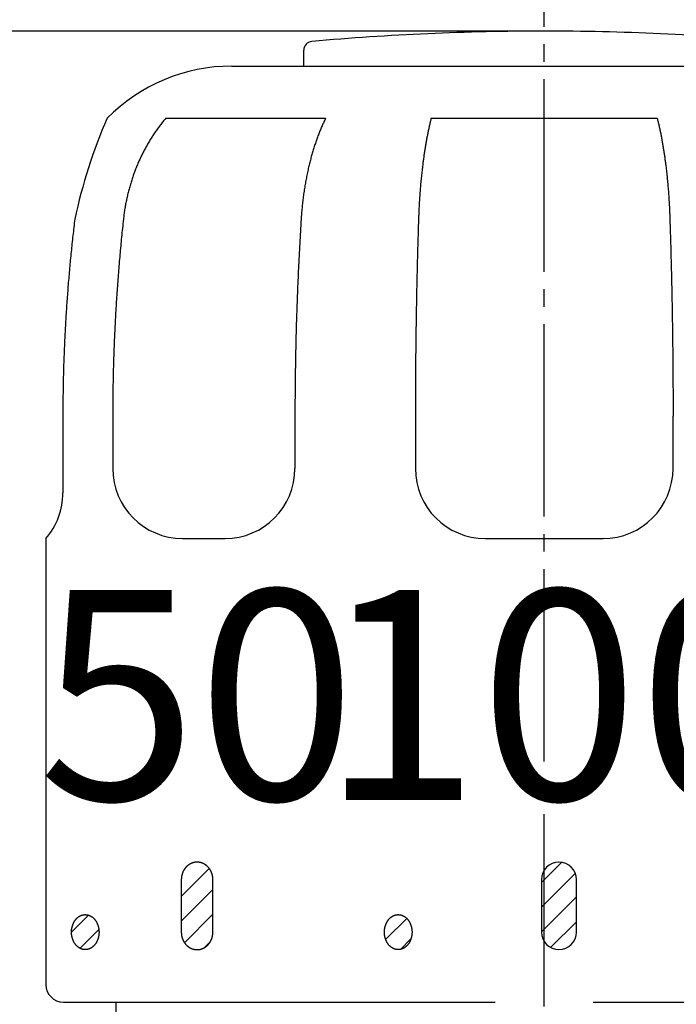
# Model space of a CAD drawing. Units: millimetres. Extents: x 0 to 840, y 0 to 1188.
# Drawn here: x 615 to 652, y 518 to 574 of the extents above; entities that cross this region are included whole.
import ezdxf

# ---------------------------------------------------------------- set-up
doc = ezdxf.new("R2010")
doc.units = ezdxf.units.MM
doc.linetypes.add('DASH_CENTER', pattern=[14, 11, -1, 1, -1])
doc.layers.add('1', color=7, linetype='Continuous')
doc.styles.add('CONVERTER_12', font='complex.shx', dxfattribs={"width": 0.665})
doc.styles.add('CONVERTER_13', font='txt.shx', dxfattribs={"width": 0.9})
doc.dimstyles.new('ME10_DIM_17', dxfattribs={"dimtxt": 14, "dimasz": 14, "dimexe": 4, "dimexo": 0, "dimgap": 4, "dimtad": 1, "dimdsep": 46, "dimtxsty": 'CONVERTER_13', "dimsah": 1, "dimcen": 0.09, "dimclrd": 2, "dimclre": 2, "dimclrt": 7, "dimadec": 0, "dimazin": 0, "dimtfac": 1, "dimtdec": 4, "dimtix": 1, "dimtmove": 0, "dimatfit": 3, "dimfxl": 1, "dimtolj": 1, "dimtzin": 0, "dimarcsym": 0})
pattern_1 = [(45, (500, 0), (-1.4142136, 1e-16), [])]

# ---------------------------------------------------------------- blocks, each defined once
blk = doc.blocks.new('K1853-0', base_point=(7.008, 339.742))
at = {"layer": '1', "color": 7, "linetype": 'Continuous'}
blk.add_line((620.063, 517.992), (620.063, 516.742), dxfattribs=at)
blk = doc.blocks.new('81-83-DB', base_point=(195.306, 796.062))
at = {"layer": '1', "linetype": 'Continuous'}
h = blk.add_hatch(dxfattribs=at)
h.set_pattern_fill('CUSTOM11', color=2, scale=0.5, angle=45, pattern_type=2)
h.set_pattern_definition(pattern_1)
edge = h.paths.add_edge_path()
edge.add_spline(control_points=[(625.616, 524.992), (625.616, 525.001), (625.616, 525.02), (625.615, 525.048), (625.613, 525.076), (625.61, 525.104), (625.607, 525.131), (625.603, 525.159), (625.599, 525.187), (625.593, 525.214), (625.587, 525.241), (625.581, 525.268), (625.573, 525.295), (625.565, 525.322), (625.557, 525.348), (625.547, 525.374), (625.537, 525.4), (625.526, 525.426), (625.515, 525.451), (625.503, 525.475), (625.491, 525.5), (625.477, 525.524), (625.464, 525.547), (625.449, 525.57), (625.434, 525.593), (625.419, 525.615), (625.403, 525.637), (625.386, 525.658), (625.369, 525.679), (625.351, 525.699), (625.333, 525.718), (625.314, 525.737), (625.295, 525.756), (625.276, 525.774), (625.256, 525.791), (625.235, 525.807), (625.214, 525.823), (625.193, 525.838), (625.171, 525.853), (625.149, 525.867), (625.127, 525.88), (625.104, 525.893), (625.081, 525.904), (625.059, 525.915), (625.037, 525.925), (625.016, 525.933), (624.995, 525.941), (624.974, 525.949), (624.953, 525.955), (624.931, 525.962), (624.91, 525.967), (624.888, 525.972), (624.866, 525.977), (624.845, 525.981), (624.823, 525.984), (624.801, 525.987), (624.778, 525.989), (624.756, 525.99), (624.734, 525.991), (624.712, 525.992), (624.69, 525.991), (624.667, 525.99), (624.645, 525.989), (624.623, 525.987), (624.601, 525.984), (624.579, 525.981), (624.557, 525.977), (624.535, 525.972), (624.514, 525.967), (624.492, 525.962), (624.471, 525.955), (624.449, 525.949), (624.428, 525.941), (624.407, 525.933), (624.386, 525.925), (624.365, 525.915), (624.342, 525.904), (624.319, 525.893), (624.297, 525.88), (624.274, 525.867), (624.252, 525.853), (624.231, 525.838), (624.209, 525.823), (624.189, 525.807), (624.168, 525.791), (624.148, 525.774), (624.128, 525.756), (624.109, 525.737), (624.091, 525.718), (624.072, 525.699), (624.055, 525.679), (624.037, 525.658), (624.021, 525.637), (624.005, 525.615), (623.989, 525.593), (623.974, 525.57), (623.96, 525.547), (623.946, 525.524), (623.933, 525.5), (623.92, 525.475), (623.908, 525.451), (623.897, 525.426), (623.886, 525.4), (623.876, 525.374), (623.867, 525.348), (623.858, 525.322), (623.85, 525.295), (623.843, 525.268), (623.836, 525.241), (623.83, 525.214), (623.825, 525.187), (623.82, 525.159), (623.816, 525.131), (623.813, 525.104), (623.811, 525.076), (623.809, 525.048), (623.808, 525.02), (623.808, 525.001), (623.808, 524.992)], knot_values=[0, 0, 0, 0, 0.028101, 0.056203, 0.084233, 0.112263, 0.140229, 0.168194, 0.196102, 0.224009, 0.251865, 0.27972, 0.307532, 0.335343, 0.363119, 0.390895, 0.418567, 0.446239, 0.473743, 0.501246, 0.528594, 0.555942, 0.583146, 0.610351, 0.637426, 0.664502, 0.691464, 0.718427, 0.745293, 0.772159, 0.798874, 0.825589, 0.852101, 0.878613, 0.904946, 0.931278, 0.957457, 0.983636, 1.009686, 1.035736, 1.061686, 1.087636, 1.113516, 1.139394, 1.161951, 1.184507, 1.206946, 1.229385, 1.251731, 1.274077, 1.296352, 1.318628, 1.340857, 1.363087, 1.385294, 1.407502, 1.429712, 1.451923, 1.474161, 1.4964, 1.518638, 1.540877, 1.563087, 1.585298, 1.607505, 1.629713, 1.651942, 1.674172, 1.696447, 1.718723, 1.741069, 1.763414, 1.785853, 1.808293, 1.830849, 1.853405, 1.879284, 1.905163, 1.931113, 1.957063, 1.983114, 2.009164, 2.035343, 2.061521, 2.087854, 2.114187, 2.140699, 2.167211, 2.193926, 2.220641, 2.247507, 2.274373, 2.301335, 2.328298, 2.355373, 2.382449, 2.409654, 2.436858, 2.464206, 2.491553, 2.519057, 2.54656, 2.574233, 2.601905, 2.629681, 2.657456, 2.685268, 2.713079, 2.740935, 2.768791, 2.796698, 2.824605, 2.852571, 2.880536, 2.908566, 2.936597, 2.964699, 2.9928, 2.9928, 2.9928, 2.9928], degree=3, periodic=0)
edge.add_line((623.808, 524.992), (623.808, 521.992))
edge.add_spline(control_points=[(623.808, 521.992), (623.808, 521.982), (623.808, 521.963), (623.809, 521.935), (623.811, 521.907), (623.813, 521.88), (623.816, 521.852), (623.82, 521.824), (623.825, 521.797), (623.83, 521.769), (623.836, 521.742), (623.843, 521.715), (623.85, 521.688), (623.858, 521.661), (623.867, 521.635), (623.876, 521.609), (623.886, 521.583), (623.897, 521.558), (623.908, 521.532), (623.92, 521.508), (623.933, 521.483), (623.946, 521.46), (623.96, 521.436), (623.974, 521.413), (623.989, 521.39), (624.005, 521.368), (624.021, 521.346), (624.037, 521.325), (624.055, 521.305), (624.072, 521.284), (624.091, 521.265), (624.109, 521.246), (624.128, 521.227), (624.148, 521.21), (624.168, 521.192), (624.189, 521.176), (624.209, 521.16), (624.231, 521.145), (624.252, 521.13), (624.274, 521.116), (624.297, 521.103), (624.319, 521.091), (624.342, 521.079), (624.365, 521.068), (624.386, 521.059), (624.407, 521.05), (624.428, 521.042), (624.449, 521.035), (624.471, 521.028), (624.492, 521.021), (624.514, 521.016), (624.535, 521.011), (624.557, 521.006), (624.579, 521.002), (624.601, 520.999), (624.623, 520.996), (624.645, 520.994), (624.667, 520.993), (624.69, 520.992), (624.712, 520.991), (624.734, 520.992), (624.756, 520.993), (624.778, 520.994), (624.801, 520.996), (624.823, 520.999), (624.845, 521.002), (624.866, 521.006), (624.888, 521.011), (624.91, 521.016), (624.931, 521.021), (624.953, 521.028), (624.974, 521.035), (624.995, 521.042), (625.016, 521.05), (625.037, 521.059), (625.059, 521.068), (625.081, 521.079), (625.104, 521.091), (625.127, 521.103), (625.149, 521.116), (625.171, 521.13), (625.193, 521.145), (625.214, 521.16), (625.235, 521.176), (625.256, 521.192), (625.276, 521.21), (625.295, 521.227), (625.314, 521.246), (625.333, 521.265), (625.351, 521.284), (625.369, 521.305), (625.386, 521.325), (625.403, 521.346), (625.419, 521.368), (625.434, 521.39), (625.449, 521.413), (625.464, 521.436), (625.477, 521.46), (625.491, 521.483), (625.503, 521.508), (625.515, 521.532), (625.526, 521.558), (625.537, 521.583), (625.547, 521.609), (625.557, 521.635), (625.565, 521.661), (625.573, 521.688), (625.581, 521.715), (625.587, 521.742), (625.593, 521.769), (625.599, 521.797), (625.603, 521.824), (625.607, 521.852), (625.61, 521.88), (625.613, 521.907), (625.615, 521.935), (625.616, 521.963), (625.616, 521.982), (625.616, 521.992)], knot_values=[0, 0, 0, 0, 0.028101, 0.056203, 0.084233, 0.112263, 0.140229, 0.168194, 0.196102, 0.224009, 0.251865, 0.27972, 0.307532, 0.335343, 0.363119, 0.390895, 0.418567, 0.446239, 0.473743, 0.501246, 0.528594, 0.555942, 0.583146, 0.610351, 0.637426, 0.664502, 0.691464, 0.718427, 0.745293, 0.772159, 0.798874, 0.825589, 0.852101, 0.878613, 0.904946, 0.931278, 0.957457, 0.983636, 1.009686, 1.035736, 1.061686, 1.087636, 1.113516, 1.139394, 1.161951, 1.184507, 1.206946, 1.229385, 1.251731, 1.274077, 1.296352, 1.318628, 1.340857, 1.363087, 1.385294, 1.407502, 1.429712, 1.451923, 1.474161, 1.4964, 1.518638, 1.540877, 1.563087, 1.585298, 1.607505, 1.629713, 1.651942, 1.674172, 1.696447, 1.718723, 1.741069, 1.763414, 1.785853, 1.808293, 1.830849, 1.853405, 1.879284, 1.905163, 1.931113, 1.957063, 1.983114, 2.009164, 2.035343, 2.061521, 2.087854, 2.114187, 2.140699, 2.167211, 2.193926, 2.220641, 2.247507, 2.274373, 2.301335, 2.328298, 2.355373, 2.382449, 2.409654, 2.436858, 2.464206, 2.491553, 2.519057, 2.54656, 2.574233, 2.601905, 2.629681, 2.657456, 2.685268, 2.713079, 2.740935, 2.768791, 2.796698, 2.824605, 2.852571, 2.880536, 2.908566, 2.936597, 2.964699, 2.9928, 2.9928, 2.9928, 2.9928], degree=3, periodic=0)
edge.add_line((625.616, 521.992), (625.616, 524.992))
h = blk.add_hatch(dxfattribs=at)
h.set_pattern_fill('CUSTOM6', color=2, scale=0.5, angle=45, pattern_type=2)
h.set_pattern_definition(pattern_1)
edge = h.paths.add_edge_path()
edge.add_arc((645.407, 524.992), 1, 0, 180)
edge.add_line((644.407, 524.992), (644.407, 521.992))
edge.add_arc((645.407, 521.992), 1, 180, 360)
edge.add_line((646.407, 521.992), (646.407, 524.992))
h = blk.add_hatch(dxfattribs=at)
h.set_pattern_fill('CUSTOM9', color=2, scale=0.5, angle=45, pattern_type=2)
h.set_pattern_definition(pattern_1)
edge = h.paths.add_edge_path()
edge.add_spline(control_points=[(618.314, 520.992), (618.319, 520.992), (618.329, 520.992), (618.344, 520.992), (618.359, 520.993), (618.374, 520.994), (618.389, 520.996), (618.404, 520.998), (618.419, 521), (618.434, 521.003), (618.448, 521.006), (618.463, 521.01), (618.478, 521.013), (618.492, 521.018), (618.507, 521.022), (618.521, 521.027), (618.536, 521.032), (618.55, 521.038), (618.564, 521.043), (618.579, 521.05), (618.593, 521.056), (618.607, 521.063), (618.621, 521.07), (618.638, 521.08), (618.659, 521.093), (618.684, 521.109), (618.708, 521.126), (618.732, 521.144), (618.755, 521.163), (618.777, 521.183), (618.799, 521.204), (618.82, 521.225), (618.841, 521.248), (618.861, 521.272), (618.88, 521.297), (618.901, 521.324), (618.921, 521.354), (618.941, 521.387), (618.961, 521.421), (618.979, 521.456), (618.996, 521.492), (619.012, 521.528), (619.026, 521.566), (619.04, 521.604), (619.052, 521.643), (619.063, 521.683), (619.072, 521.723), (619.081, 521.763), (619.087, 521.804), (619.093, 521.846), (619.097, 521.887), (619.1, 521.929), (619.101, 521.971), (619.101, 522.012), (619.1, 522.054), (619.097, 522.096), (619.093, 522.138), (619.087, 522.179), (619.081, 522.22), (619.072, 522.261), (619.063, 522.301), (619.052, 522.34), (619.04, 522.379), (619.027, 522.417), (619.012, 522.455), (618.996, 522.492), (618.979, 522.527), (618.961, 522.562), (618.941, 522.596), (618.921, 522.629), (618.899, 522.661), (618.877, 522.691), (618.853, 522.721), (618.829, 522.749), (618.803, 522.775), (618.779, 522.799), (618.754, 522.821), (618.731, 522.84), (618.708, 522.858), (618.684, 522.875), (618.659, 522.891), (618.635, 522.905), (618.609, 522.919), (618.584, 522.931), (618.558, 522.943), (618.531, 522.953), (618.505, 522.962), (618.478, 522.97), (618.451, 522.977), (618.424, 522.982), (618.396, 522.986), (618.369, 522.989), (618.342, 522.991), (618.314, 522.992), (618.287, 522.991), (618.259, 522.989), (618.232, 522.986), (618.205, 522.982), (618.178, 522.977), (618.15, 522.97), (618.124, 522.962), (618.097, 522.953), (618.071, 522.943), (618.045, 522.931), (618.019, 522.919), (617.994, 522.905), (617.969, 522.891), (617.945, 522.875), (617.921, 522.858), (617.897, 522.84), (617.874, 522.821), (617.85, 522.799), (617.825, 522.775), (617.8, 522.749), (617.775, 522.721), (617.752, 522.691), (617.729, 522.661), (617.708, 522.629), (617.687, 522.596), (617.668, 522.562), (617.65, 522.527), (617.632, 522.492), (617.617, 522.455), (617.602, 522.417), (617.588, 522.379), (617.576, 522.34), (617.566, 522.301), (617.556, 522.261), (617.548, 522.22), (617.541, 522.179), (617.536, 522.138), (617.531, 522.096), (617.529, 522.054), (617.527, 522.012), (617.527, 521.971), (617.529, 521.929), (617.531, 521.887), (617.536, 521.846), (617.541, 521.804), (617.548, 521.763), (617.556, 521.723), (617.566, 521.683), (617.576, 521.643), (617.589, 521.604), (617.602, 521.566), (617.617, 521.528), (617.632, 521.492), (617.649, 521.456), (617.668, 521.421), (617.687, 521.387), (617.708, 521.354), (617.728, 521.324), (617.748, 521.297), (617.767, 521.272), (617.788, 521.248), (617.808, 521.225), (617.83, 521.204), (617.851, 521.183), (617.874, 521.163), (617.897, 521.144), (617.92, 521.126), (617.944, 521.109), (617.969, 521.093), (617.994, 521.078), (618.019, 521.064), (618.045, 521.052), (618.071, 521.04), (618.097, 521.03), (618.124, 521.021), (618.15, 521.013), (618.177, 521.007), (618.205, 521.001), (618.232, 520.997), (618.259, 520.994), (618.287, 520.992), (618.305, 520.992), (618.314, 520.992)], knot_values=[0, 0, 0, 0, 0.015026, 0.030051, 0.045065, 0.06008, 0.075102, 0.090124, 0.105172, 0.12022, 0.135312, 0.150404, 0.165558, 0.180712, 0.195944, 0.211176, 0.226504, 0.241831, 0.25727, 0.272708, 0.288274, 0.30384, 0.319547, 0.335255, 0.364359, 0.393466, 0.422959, 0.452452, 0.482396, 0.512341, 0.542792, 0.573244, 0.604249, 0.635253, 0.666852, 0.698451, 0.737026, 0.775602, 0.814769, 0.853935, 0.893705, 0.933475, 0.97385, 1.014225, 1.055198, 1.09617, 1.137544, 1.178917, 1.220482, 1.262046, 1.303768, 1.345489, 1.38733, 1.429171, 1.471094, 1.513017, 1.554801, 1.596585, 1.638012, 1.679439, 1.720481, 1.761522, 1.802155, 1.842787, 1.882992, 1.923197, 1.962793, 2.002388, 2.041213, 2.080037, 2.118118, 2.156199, 2.193575, 2.230952, 2.267679, 2.304405, 2.334459, 2.364511, 2.394002, 2.423493, 2.452492, 2.481491, 2.510075, 2.538658, 2.566911, 2.595165, 2.623181, 2.651197, 2.678976, 2.706755, 2.734306, 2.761856, 2.789292, 2.816728, 2.844164, 2.8716, 2.89915, 2.926701, 2.95448, 2.982259, 3.010275, 3.038292, 3.066545, 3.094798, 3.123382, 3.151965, 3.180964, 3.209963, 3.239454, 3.268945, 3.298998, 3.329051, 3.365777, 3.402505, 3.439881, 3.477257, 3.515338, 3.553419, 3.592243, 3.631068, 3.670664, 3.71026, 3.750465, 3.79067, 3.831302, 3.871934, 3.912976, 3.954018, 3.995445, 4.036872, 4.078655, 4.120439, 4.162362, 4.204285, 4.246126, 4.287967, 4.329689, 4.37141, 4.412975, 4.454539, 4.495913, 4.537286, 4.578259, 4.619231, 4.659606, 4.699981, 4.739751, 4.779521, 4.818688, 4.857854, 4.896431, 4.935006, 4.966605, 4.998203, 5.029208, 5.060213, 5.090664, 5.121116, 5.15106, 5.181005, 5.210498, 5.23999, 5.269096, 5.298201, 5.326888, 5.355575, 5.383827, 5.412079, 5.439993, 5.467907, 5.495586, 5.523265, 5.550815, 5.578366, 5.605904, 5.633438, 5.633438, 5.633438, 5.633438], degree=3, periodic=0)
h = blk.add_hatch(dxfattribs=at)
h.set_pattern_fill('CUSTOM10', color=2, scale=0.5, angle=45, pattern_type=2)
h.set_pattern_definition(pattern_1)
edge = h.paths.add_edge_path()
edge.add_spline(control_points=[(636.213, 520.992), (636.218, 520.992), (636.228, 520.992), (636.243, 520.992), (636.258, 520.993), (636.273, 520.994), (636.288, 520.996), (636.303, 520.998), (636.318, 521), (636.333, 521.003), (636.348, 521.006), (636.363, 521.01), (636.378, 521.013), (636.392, 521.018), (636.407, 521.022), (636.421, 521.027), (636.436, 521.032), (636.45, 521.038), (636.465, 521.043), (636.479, 521.05), (636.493, 521.056), (636.507, 521.063), (636.521, 521.07), (636.539, 521.08), (636.56, 521.093), (636.585, 521.109), (636.609, 521.126), (636.633, 521.144), (636.656, 521.163), (636.678, 521.183), (636.7, 521.204), (636.722, 521.225), (636.743, 521.248), (636.763, 521.272), (636.782, 521.297), (636.802, 521.324), (636.823, 521.354), (636.844, 521.387), (636.863, 521.421), (636.881, 521.456), (636.898, 521.492), (636.914, 521.528), (636.929, 521.566), (636.943, 521.604), (636.955, 521.643), (636.966, 521.683), (636.975, 521.723), (636.983, 521.763), (636.99, 521.804), (636.996, 521.846), (637, 521.887), (637.003, 521.929), (637.004, 521.971), (637.004, 522.012), (637.003, 522.054), (637, 522.096), (636.996, 522.138), (636.99, 522.179), (636.983, 522.22), (636.975, 522.261), (636.966, 522.301), (636.955, 522.34), (636.943, 522.379), (636.929, 522.417), (636.914, 522.455), (636.898, 522.492), (636.881, 522.527), (636.863, 522.562), (636.843, 522.596), (636.823, 522.629), (636.801, 522.661), (636.779, 522.691), (636.755, 522.721), (636.73, 522.749), (636.705, 522.775), (636.68, 522.799), (636.656, 522.821), (636.632, 522.84), (636.609, 522.858), (636.585, 522.875), (636.56, 522.891), (636.535, 522.905), (636.51, 522.919), (636.484, 522.931), (636.458, 522.943), (636.431, 522.953), (636.405, 522.962), (636.378, 522.97), (636.35, 522.977), (636.323, 522.982), (636.296, 522.986), (636.268, 522.989), (636.241, 522.991), (636.213, 522.992), (636.185, 522.991), (636.158, 522.989), (636.13, 522.986), (636.103, 522.982), (636.076, 522.977), (636.048, 522.97), (636.022, 522.962), (635.995, 522.953), (635.968, 522.943), (635.942, 522.931), (635.917, 522.919), (635.891, 522.905), (635.866, 522.891), (635.842, 522.875), (635.817, 522.858), (635.794, 522.84), (635.771, 522.821), (635.746, 522.799), (635.721, 522.775), (635.696, 522.749), (635.671, 522.721), (635.648, 522.691), (635.625, 522.661), (635.603, 522.629), (635.583, 522.596), (635.563, 522.562), (635.545, 522.527), (635.528, 522.492), (635.512, 522.455), (635.497, 522.417), (635.484, 522.379), (635.471, 522.34), (635.461, 522.301), (635.451, 522.261), (635.443, 522.22), (635.436, 522.179), (635.43, 522.138), (635.426, 522.096), (635.423, 522.054), (635.422, 522.012), (635.422, 521.971), (635.423, 521.929), (635.426, 521.887), (635.43, 521.846), (635.436, 521.804), (635.443, 521.763), (635.451, 521.723), (635.461, 521.683), (635.471, 521.643), (635.484, 521.604), (635.497, 521.566), (635.512, 521.528), (635.528, 521.492), (635.545, 521.456), (635.563, 521.421), (635.583, 521.387), (635.603, 521.354), (635.624, 521.324), (635.644, 521.297), (635.663, 521.272), (635.684, 521.248), (635.704, 521.225), (635.726, 521.204), (635.748, 521.183), (635.771, 521.163), (635.794, 521.144), (635.817, 521.126), (635.841, 521.109), (635.866, 521.093), (635.891, 521.078), (635.917, 521.064), (635.942, 521.052), (635.969, 521.04), (635.995, 521.03), (636.022, 521.021), (636.048, 521.013), (636.076, 521.007), (636.103, 521.001), (636.13, 520.997), (636.158, 520.994), (636.185, 520.992), (636.204, 520.992), (636.213, 520.992)], knot_values=[0, 0, 0, 0, 0.015104, 0.030207, 0.045298, 0.06039, 0.075489, 0.090587, 0.105711, 0.120835, 0.136002, 0.151168, 0.166395, 0.181622, 0.196926, 0.212229, 0.227626, 0.243024, 0.25853, 0.274036, 0.289667, 0.305299, 0.321069, 0.336841, 0.366054, 0.395269, 0.424861, 0.454453, 0.484487, 0.514521, 0.545052, 0.575583, 0.606658, 0.637732, 0.669391, 0.70105, 0.739684, 0.77832, 0.817534, 0.856747, 0.896552, 0.936358, 0.976758, 1.017158, 1.058148, 1.099137, 1.14052, 1.181904, 1.223473, 1.265042, 1.306765, 1.348489, 1.39033, 1.432171, 1.474095, 1.516018, 1.557805, 1.599591, 1.641025, 1.68246, 1.723515, 1.76457, 1.805223, 1.845875, 1.886111, 1.926346, 1.965983, 2.00562, 2.044497, 2.083375, 2.121522, 2.159669, 2.197125, 2.234581, 2.271403, 2.308224, 2.338367, 2.368509, 2.398099, 2.42769, 2.456797, 2.485905, 2.514606, 2.543307, 2.571685, 2.600063, 2.628211, 2.656359, 2.684275, 2.712191, 2.739882, 2.767572, 2.79515, 2.822727, 2.850305, 2.877883, 2.905573, 2.933264, 2.96118, 2.989096, 3.017244, 3.045392, 3.07377, 3.102148, 3.130849, 3.15955, 3.188657, 3.217765, 3.247355, 3.276946, 3.307088, 3.337231, 3.374051, 3.410874, 3.44833, 3.485786, 3.523933, 3.56208, 3.600957, 3.639835, 3.679472, 3.719109, 3.759344, 3.799579, 3.840232, 3.880885, 3.92194, 3.962995, 4.004429, 4.045864, 4.08765, 4.129437, 4.17136, 4.213284, 4.255125, 4.296966, 4.338689, 4.380412, 4.421982, 4.463551, 4.504934, 4.546318, 4.587307, 4.628297, 4.668697, 4.709097, 4.748903, 4.788708, 4.827921, 4.867135, 4.905771, 4.944405, 4.976064, 5.007722, 5.038797, 5.069872, 5.100403, 5.130933, 5.160968, 5.191002, 5.220594, 5.250186, 5.2794, 5.308614, 5.337419, 5.366224, 5.394601, 5.422977, 5.451023, 5.479068, 5.506884, 5.534699, 5.562389, 5.590081, 5.61776, 5.645437, 5.645437, 5.645437, 5.645437], degree=3, periodic=0)
at = {"layer": '1', "color": 7, "linetype": 'Continuous'}
for p, q in [((626.691, 571.492), (662.436, 571.492)), ((622.918, 568.509), (632.06, 568.509)), ((638.099, 568.509), (651.028, 568.509)), ((617.033, 551.492), (617.033, 547.102)), ((619.884, 551.492), (619.884, 548.492)), ((630.308, 551.492), (630.308, 548.492)), ((637.193, 551.492), (637.193, 548.492)), ((651.934, 548.492), (651.934, 551.492)), ((616.063, 544.492), (616.063, 518.992)), ((623.884, 544.492), (626.308, 544.492)), ((641.193, 544.492), (647.934, 544.492)), ((623.808, 524.992), (623.808, 521.992)), ((625.616, 521.992), (625.616, 524.992)), ((644.407, 524.992), (644.407, 521.992)), ((646.407, 521.992), (646.407, 524.992)), ((617.063, 517.992), (619.563, 517.992)), ((619.563, 517.992), (641.764, 517.992)), ((647.362, 517.992), (669.563, 517.992))]:
    blk.add_line(p, q, dxfattribs=at)
for centre, radius, start, end in [((626.691, 561.492), 10, 90, 135.4335), ((647.058, 556.501), 30, 156.4062, 167.9945), ((623.884, 548.492), 4, 180, 270), ((626.308, 548.492), 4, 270, 360), ((641.193, 548.492), 4, 180, 270), ((647.934, 548.492), 4, 270, 0), ((613.033, 547.102), 4, 319.2541, 0), ((645.407, 524.992), 1, 0, 180), ((645.407, 521.992), 1, 180, 0), ((617.063, 518.992), 1, 180, 270)]:
    blk.add_arc(centre, radius, start, end, dxfattribs=at)
for points, knots in [([(622.918, 568.509), (622.89, 568.476), (622.835, 568.411), (622.754, 568.312), (622.675, 568.212), (622.596, 568.111), (622.519, 568.008), (622.443, 567.905), (622.368, 567.8), (622.294, 567.694), (622.222, 567.587), (622.151, 567.479), (622.081, 567.369), (622.013, 567.259), (621.945, 567.147), (621.88, 567.035), (621.815, 566.921), (621.752, 566.807), (621.69, 566.691), (621.63, 566.575), (621.57, 566.457), (621.513, 566.339), (621.456, 566.219), (621.401, 566.099), (621.348, 565.978), (621.296, 565.855), (621.245, 565.733), (621.196, 565.609), (621.148, 565.485), (621.101, 565.359), (621.057, 565.234), (621.013, 565.107), (620.972, 564.98), (620.931, 564.853), (620.892, 564.724), (620.855, 564.596), (620.819, 564.466), (620.785, 564.336), (620.753, 564.206), (620.721, 564.075), (620.692, 563.943), (620.664, 563.812), (620.637, 563.679), (620.612, 563.546), (620.589, 563.413), (620.567, 563.28), (620.547, 563.146), (620.528, 563.011), (620.511, 562.877), (620.501, 562.787), (620.496, 562.742)], [0, 0, 0, 0, 0.12775, 0.255502, 0.383627, 0.511751, 0.640267, 0.768783, 0.897709, 1.026634, 1.155984, 1.285335, 1.415125, 1.544916, 1.67516, 1.805404, 1.936116, 2.066827, 2.198017, 2.329208, 2.460889, 2.592569, 2.724752, 2.856935, 2.989629, 3.122324, 3.255392, 3.38846, 3.52176, 3.65506, 3.788598, 3.922135, 4.055916, 4.189697, 4.323725, 4.457754, 4.592033, 4.726312, 4.860846, 4.99538, 5.13017, 5.26496, 5.40001, 5.535059, 5.67037, 5.805681, 5.941254, 6.076829, 6.212669, 6.348508, 6.348508, 6.348508, 6.348508]), ([(632.06, 568.509), (632.043, 568.473), (632.008, 568.402), (631.957, 568.294), (631.907, 568.184), (631.858, 568.073), (631.809, 567.961), (631.762, 567.847), (631.715, 567.732), (631.669, 567.616), (631.624, 567.498), (631.58, 567.379), (631.537, 567.258), (631.495, 567.137), (631.453, 567.014), (631.413, 566.89), (631.373, 566.764), (631.335, 566.638), (631.297, 566.51), (631.26, 566.381), (631.225, 566.252), (631.19, 566.12), (631.156, 565.988), (631.122, 565.851), (631.088, 565.708), (631.054, 565.559), (631.021, 565.409), (630.99, 565.258), (630.96, 565.107), (630.931, 564.954), (630.903, 564.801), (630.877, 564.647), (630.852, 564.492), (630.828, 564.336), (630.806, 564.179), (630.784, 564.022), (630.764, 563.864), (630.746, 563.705), (630.728, 563.546), (630.712, 563.386), (630.697, 563.226), (630.684, 563.065), (630.672, 562.903), (630.665, 562.796), (630.661, 562.742)], [0, 0, 0, 0, 0.119005, 0.238012, 0.358939, 0.479865, 0.602688, 0.72551, 0.850202, 0.974893, 1.101423, 1.227954, 1.356291, 1.484627, 1.614736, 1.744844, 1.876688, 2.008532, 2.142072, 2.275612, 2.410809, 2.546005, 2.682817, 2.819629, 2.971732, 3.123834, 3.277361, 3.430888, 3.585766, 3.740643, 3.896796, 4.052949, 4.2103, 4.367652, 4.526124, 4.684595, 4.844108, 5.003621, 5.164095, 5.324569, 5.485924, 5.647279, 5.809434, 5.971588, 5.971588, 5.971588, 5.971588]), ([(638.099, 568.509), (638.09, 568.476), (638.074, 568.411), (638.05, 568.312), (638.026, 568.212), (638.002, 568.11), (637.979, 568.008), (637.957, 567.904), (637.934, 567.799), (637.912, 567.693), (637.891, 567.586), (637.869, 567.478), (637.849, 567.369), (637.828, 567.258), (637.808, 567.147), (637.788, 567.034), (637.769, 566.921), (637.75, 566.806), (637.732, 566.691), (637.714, 566.574), (637.696, 566.457), (637.679, 566.338), (637.662, 566.219), (637.646, 566.098), (637.63, 565.977), (637.612, 565.841), (637.594, 565.691), (637.574, 565.525), (637.556, 565.359), (637.538, 565.191), (637.521, 565.022), (637.505, 564.852), (637.49, 564.681), (637.475, 564.509), (637.462, 564.336), (637.449, 564.162), (637.437, 563.987), (637.425, 563.811), (637.415, 563.635), (637.405, 563.457), (637.396, 563.279), (637.388, 563.101), (637.381, 562.921), (637.377, 562.801), (637.375, 562.742)], [0, 0, 0, 0, 0.101276, 0.202552, 0.306025, 0.409499, 0.515122, 0.620745, 0.72847, 0.836195, 0.945972, 1.05575, 1.16753, 1.27931, 1.393043, 1.506775, 1.622409, 1.738042, 1.855525, 1.973008, 2.092288, 2.211568, 2.332592, 2.453616, 2.576332, 2.699048, 2.864958, 3.030868, 3.199048, 3.367228, 3.537525, 3.707823, 3.880086, 4.052348, 4.226423, 4.400498, 4.576231, 4.751964, 4.9292, 5.106436, 5.285022, 5.463607, 5.643387, 5.823166, 5.823166, 5.823166, 5.823166]), ([(651.028, 568.509), (651.036, 568.476), (651.053, 568.411), (651.077, 568.312), (651.101, 568.212), (651.124, 568.11), (651.147, 568.008), (651.17, 567.904), (651.192, 567.799), (651.214, 567.693), (651.236, 567.586), (651.257, 567.478), (651.278, 567.369), (651.298, 567.258), (651.318, 567.147), (651.338, 567.034), (651.357, 566.921), (651.376, 566.806), (651.394, 566.691), (651.413, 566.574), (651.43, 566.457), (651.447, 566.338), (651.464, 566.219), (651.481, 566.098), (651.497, 565.977), (651.514, 565.841), (651.533, 565.691), (651.552, 565.525), (651.57, 565.359), (651.588, 565.191), (651.605, 565.022), (651.621, 564.852), (651.636, 564.681), (651.651, 564.509), (651.665, 564.336), (651.678, 564.162), (651.69, 563.987), (651.701, 563.811), (651.711, 563.635), (651.721, 563.457), (651.73, 563.279), (651.738, 563.101), (651.745, 562.921), (651.749, 562.801), (651.751, 562.742)], [0, 0, 0, 0, 0.101276, 0.202552, 0.306025, 0.409499, 0.515122, 0.620745, 0.72847, 0.836195, 0.945972, 1.05575, 1.16753, 1.27931, 1.393043, 1.506775, 1.622409, 1.738042, 1.855525, 1.973008, 2.092288, 2.211568, 2.332592, 2.453616, 2.576332, 2.699048, 2.864958, 3.030868, 3.199048, 3.367228, 3.537525, 3.707823, 3.880086, 4.052348, 4.226423, 4.400498, 4.576231, 4.751964, 4.9292, 5.106436, 5.285022, 5.463607, 5.643387, 5.823166, 5.823166, 5.823166, 5.823166]), ([(617.715, 562.742), (617.696, 562.586), (617.659, 562.275), (617.605, 561.808), (617.555, 561.341), (617.506, 560.874), (617.46, 560.406), (617.416, 559.938), (617.375, 559.47), (617.336, 559.002), (617.299, 558.534), (617.265, 558.065), (617.233, 557.597), (617.203, 557.128), (617.176, 556.659), (617.151, 556.189), (617.128, 555.72), (617.108, 555.251), (617.09, 554.781), (617.075, 554.311), (617.062, 553.842), (617.051, 553.372), (617.043, 552.902), (617.037, 552.432), (617.033, 551.962), (617.033, 551.648), (617.033, 551.492)], [0, 0, 0, 0, 0.46987, 0.939741, 1.409585, 1.879429, 2.349255, 2.819082, 3.288901, 3.758719, 4.22854, 4.698361, 5.168192, 5.638024, 6.107876, 6.577729, 7.047611, 7.517493, 7.987414, 8.457336, 8.927306, 9.397276, 9.867304, 10.337332, 10.807429, 11.277524, 11.277524, 11.277524, 11.277524]), ([(620.496, 562.742), (620.477, 562.572), (620.441, 562.233), (620.389, 561.723), (620.34, 561.214), (620.293, 560.704), (620.249, 560.194), (620.208, 559.683), (620.168, 559.173), (620.132, 558.662), (620.098, 558.151), (620.066, 557.639), (620.037, 557.128), (620.01, 556.616), (619.986, 556.104), (619.965, 555.592), (619.946, 555.08), (619.93, 554.568), (619.916, 554.055), (619.904, 553.543), (619.895, 553.03), (619.889, 552.517), (619.885, 552.004), (619.885, 551.663), (619.884, 551.492)], [0, 0, 0, 0, 0.511913, 1.023828, 1.535832, 2.047836, 2.559932, 3.072027, 3.584213, 4.0964, 4.608677, 5.120955, 5.633324, 6.145693, 6.658153, 7.170613, 7.683165, 8.195717, 8.70836, 9.221003, 9.733737, 10.246472, 10.759299, 11.272125, 11.272125, 11.272125, 11.272125]), ([(630.661, 562.742), (630.647, 562.508), (630.618, 562.041), (630.578, 561.341), (630.541, 560.64), (630.506, 559.938), (630.474, 559.236), (630.445, 558.534), (630.419, 557.831), (630.396, 557.128), (630.375, 556.424), (630.357, 555.72), (630.342, 555.016), (630.33, 554.311), (630.32, 553.607), (630.313, 552.902), (630.309, 552.197), (630.308, 551.727), (630.308, 551.492)], [0, 0, 0, 0, 0.701472, 1.402945, 2.105194, 2.807442, 3.510381, 4.21332, 4.916862, 5.620405, 6.324466, 7.028527, 7.73302, 8.437513, 9.142352, 9.847191, 10.55229, 11.257387, 11.257387, 11.257387, 11.257387]), ([(637.375, 562.742), (637.365, 562.43), (637.346, 561.808), (637.319, 560.873), (637.295, 559.938), (637.273, 559.002), (637.254, 558.065), (637.238, 557.127), (637.224, 556.189), (637.213, 555.25), (637.204, 554.311), (637.197, 553.372), (637.193, 552.432), (637.193, 551.805), (637.193, 551.492)], [0, 0, 0, 0, 0.934332, 1.868664, 2.804702, 3.740739, 4.678203, 5.615667, 6.554277, 7.492888, 8.432365, 9.371843, 10.311909, 11.251974, 11.251974, 11.251974, 11.251974]), ([(651.751, 562.742), (651.761, 562.43), (651.781, 561.808), (651.807, 560.873), (651.831, 559.938), (651.853, 559.002), (651.872, 558.065), (651.888, 557.127), (651.902, 556.189), (651.914, 555.25), (651.923, 554.311), (651.929, 553.372), (651.933, 552.432), (651.933, 551.805), (651.934, 551.492)], [0, 0, 0, 0, 0.934332, 1.868664, 2.804702, 3.740739, 4.678203, 5.615667, 6.554277, 7.492888, 8.432365, 9.371843, 10.311909, 11.251974, 11.251974, 11.251974, 11.251974]), ([(625.616, 524.992), (625.616, 525.001), (625.616, 525.02), (625.615, 525.048), (625.613, 525.076), (625.61, 525.104), (625.607, 525.131), (625.603, 525.159), (625.599, 525.187), (625.593, 525.214), (625.587, 525.241), (625.581, 525.268), (625.573, 525.295), (625.565, 525.322), (625.557, 525.348), (625.547, 525.374), (625.537, 525.4), (625.526, 525.426), (625.515, 525.451), (625.503, 525.475), (625.491, 525.5), (625.477, 525.524), (625.464, 525.547), (625.449, 525.57), (625.434, 525.593), (625.419, 525.615), (625.403, 525.637), (625.386, 525.658), (625.369, 525.679), (625.351, 525.699), (625.333, 525.718), (625.314, 525.737), (625.295, 525.756), (625.276, 525.774), (625.256, 525.791), (625.235, 525.807), (625.214, 525.823), (625.193, 525.838), (625.171, 525.853), (625.149, 525.867), (625.127, 525.88), (625.104, 525.893), (625.081, 525.904), (625.059, 525.915), (625.037, 525.925), (625.016, 525.933), (624.995, 525.941), (624.974, 525.949), (624.953, 525.955), (624.931, 525.962), (624.91, 525.967), (624.888, 525.972), (624.866, 525.977), (624.845, 525.981), (624.823, 525.984), (624.801, 525.987), (624.778, 525.989), (624.756, 525.99), (624.734, 525.991), (624.712, 525.992), (624.69, 525.991), (624.667, 525.99), (624.645, 525.989), (624.623, 525.987), (624.601, 525.984), (624.579, 525.981), (624.557, 525.977), (624.535, 525.972), (624.514, 525.967), (624.492, 525.962), (624.471, 525.955), (624.449, 525.949), (624.428, 525.941), (624.407, 525.933), (624.386, 525.925), (624.365, 525.915), (624.342, 525.904), (624.319, 525.893), (624.297, 525.88), (624.274, 525.867), (624.252, 525.853), (624.231, 525.838), (624.209, 525.823), (624.189, 525.807), (624.168, 525.791), (624.148, 525.774), (624.128, 525.756), (624.109, 525.737), (624.091, 525.718), (624.072, 525.699), (624.055, 525.679), (624.037, 525.658), (624.021, 525.637), (624.005, 525.615), (623.989, 525.593), (623.974, 525.57), (623.96, 525.547), (623.946, 525.524), (623.933, 525.5), (623.92, 525.475), (623.908, 525.451), (623.897, 525.426), (623.886, 525.4), (623.876, 525.374), (623.867, 525.348), (623.858, 525.322), (623.85, 525.295), (623.843, 525.268), (623.836, 525.241), (623.83, 525.214), (623.825, 525.187), (623.82, 525.159), (623.816, 525.131), (623.813, 525.104), (623.811, 525.076), (623.809, 525.048), (623.808, 525.02), (623.808, 525.001), (623.808, 524.992)], [0, 0, 0, 0, 0.028101, 0.056203, 0.084233, 0.112263, 0.140229, 0.168194, 0.196102, 0.224009, 0.251865, 0.27972, 0.307532, 0.335343, 0.363119, 0.390895, 0.418567, 0.446239, 0.473743, 0.501246, 0.528594, 0.555942, 0.583146, 0.610351, 0.637426, 0.664502, 0.691464, 0.718427, 0.745293, 0.772159, 0.798874, 0.825589, 0.852101, 0.878613, 0.904946, 0.931278, 0.957457, 0.983636, 1.009686, 1.035736, 1.061686, 1.087636, 1.113516, 1.139394, 1.161951, 1.184507, 1.206946, 1.229385, 1.251731, 1.274077, 1.296352, 1.318628, 1.340857, 1.363087, 1.385294, 1.407502, 1.429712, 1.451923, 1.474161, 1.4964, 1.518638, 1.540877, 1.563087, 1.585298, 1.607505, 1.629713, 1.651942, 1.674172, 1.696447, 1.718723, 1.741069, 1.763414, 1.785853, 1.808293, 1.830849, 1.853405, 1.879284, 1.905163, 1.931113, 1.957063, 1.983114, 2.009164, 2.035343, 2.061521, 2.087854, 2.114187, 2.140699, 2.167211, 2.193926, 2.220641, 2.247507, 2.274373, 2.301335, 2.328298, 2.355373, 2.382449, 2.409654, 2.436858, 2.464206, 2.491553, 2.519057, 2.54656, 2.574233, 2.601905, 2.629681, 2.657456, 2.685268, 2.713079, 2.740935, 2.768791, 2.796698, 2.824605, 2.852571, 2.880536, 2.908566, 2.936597, 2.964699, 2.9928, 2.9928, 2.9928, 2.9928]), ([(618.314, 520.992), (618.319, 520.992), (618.329, 520.992), (618.344, 520.992), (618.359, 520.993), (618.374, 520.994), (618.389, 520.996), (618.404, 520.998), (618.419, 521), (618.434, 521.003), (618.448, 521.006), (618.463, 521.01), (618.478, 521.013), (618.492, 521.018), (618.507, 521.022), (618.521, 521.027), (618.536, 521.032), (618.55, 521.038), (618.564, 521.043), (618.579, 521.05), (618.593, 521.056), (618.607, 521.063), (618.621, 521.07), (618.638, 521.08), (618.659, 521.093), (618.684, 521.109), (618.708, 521.126), (618.732, 521.144), (618.755, 521.163), (618.777, 521.183), (618.799, 521.204), (618.82, 521.225), (618.841, 521.248), (618.861, 521.272), (618.88, 521.297), (618.901, 521.324), (618.921, 521.354), (618.941, 521.387), (618.961, 521.421), (618.979, 521.456), (618.996, 521.492), (619.012, 521.528), (619.026, 521.566), (619.04, 521.604), (619.052, 521.643), (619.063, 521.683), (619.072, 521.723), (619.081, 521.763), (619.087, 521.804), (619.093, 521.846), (619.097, 521.887), (619.1, 521.929), (619.101, 521.971), (619.101, 522.012), (619.1, 522.054), (619.097, 522.096), (619.093, 522.138), (619.087, 522.179), (619.081, 522.22), (619.072, 522.261), (619.063, 522.301), (619.052, 522.34), (619.04, 522.379), (619.027, 522.417), (619.012, 522.455), (618.996, 522.492), (618.979, 522.527), (618.961, 522.562), (618.941, 522.596), (618.921, 522.629), (618.899, 522.661), (618.877, 522.691), (618.853, 522.721), (618.829, 522.749), (618.803, 522.775), (618.779, 522.799), (618.754, 522.821), (618.731, 522.84), (618.708, 522.858), (618.684, 522.875), (618.659, 522.891), (618.635, 522.905), (618.609, 522.919), (618.584, 522.931), (618.558, 522.943), (618.531, 522.953), (618.505, 522.962), (618.478, 522.97), (618.451, 522.977), (618.424, 522.982), (618.396, 522.986), (618.369, 522.989), (618.342, 522.991), (618.314, 522.992), (618.287, 522.991), (618.259, 522.989), (618.232, 522.986), (618.205, 522.982), (618.178, 522.977), (618.15, 522.97), (618.124, 522.962), (618.097, 522.953), (618.071, 522.943), (618.045, 522.931), (618.019, 522.919), (617.994, 522.905), (617.969, 522.891), (617.945, 522.875), (617.921, 522.858), (617.897, 522.84), (617.874, 522.821), (617.85, 522.799), (617.825, 522.775), (617.8, 522.749), (617.775, 522.721), (617.752, 522.691), (617.729, 522.661), (617.708, 522.629), (617.687, 522.596), (617.668, 522.562), (617.65, 522.527), (617.632, 522.492), (617.617, 522.455), (617.602, 522.417), (617.588, 522.379), (617.576, 522.34), (617.566, 522.301), (617.556, 522.261), (617.548, 522.22), (617.541, 522.179), (617.536, 522.138), (617.531, 522.096), (617.529, 522.054), (617.527, 522.012), (617.527, 521.971), (617.529, 521.929), (617.531, 521.887), (617.536, 521.846), (617.541, 521.804), (617.548, 521.763), (617.556, 521.723), (617.566, 521.683), (617.576, 521.643), (617.589, 521.604), (617.602, 521.566), (617.617, 521.528), (617.632, 521.492), (617.649, 521.456), (617.668, 521.421), (617.687, 521.387), (617.708, 521.354), (617.728, 521.324), (617.748, 521.297), (617.767, 521.272), (617.788, 521.248), (617.808, 521.225), (617.83, 521.204), (617.851, 521.183), (617.874, 521.163), (617.897, 521.144), (617.92, 521.126), (617.944, 521.109), (617.969, 521.093), (617.994, 521.078), (618.019, 521.064), (618.045, 521.052), (618.071, 521.04), (618.097, 521.03), (618.124, 521.021), (618.15, 521.013), (618.177, 521.007), (618.205, 521.001), (618.232, 520.997), (618.259, 520.994), (618.287, 520.992), (618.305, 520.992), (618.314, 520.992)], [0, 0, 0, 0, 0.015026, 0.030051, 0.045065, 0.06008, 0.075102, 0.090124, 0.105172, 0.12022, 0.135312, 0.150404, 0.165558, 0.180712, 0.195944, 0.211176, 0.226504, 0.241831, 0.25727, 0.272708, 0.288274, 0.30384, 0.319547, 0.335255, 0.364359, 0.393466, 0.422959, 0.452452, 0.482396, 0.512341, 0.542792, 0.573244, 0.604249, 0.635253, 0.666852, 0.698451, 0.737026, 0.775602, 0.814769, 0.853935, 0.893705, 0.933475, 0.97385, 1.014225, 1.055198, 1.09617, 1.137544, 1.178917, 1.220482, 1.262046, 1.303768, 1.345489, 1.38733, 1.429171, 1.471094, 1.513017, 1.554801, 1.596585, 1.638012, 1.679439, 1.720481, 1.761522, 1.802155, 1.842787, 1.882992, 1.923197, 1.962793, 2.002388, 2.041213, 2.080037, 2.118118, 2.156199, 2.193575, 2.230952, 2.267679, 2.304405, 2.334459, 2.364511, 2.394002, 2.423493, 2.452492, 2.481491, 2.510075, 2.538658, 2.566911, 2.595165, 2.623181, 2.651197, 2.678976, 2.706755, 2.734306, 2.761856, 2.789292, 2.816728, 2.844164, 2.8716, 2.89915, 2.926701, 2.95448, 2.982259, 3.010275, 3.038292, 3.066545, 3.094798, 3.123382, 3.151965, 3.180964, 3.209963, 3.239454, 3.268945, 3.298998, 3.329051, 3.365777, 3.402505, 3.439881, 3.477257, 3.515338, 3.553419, 3.592243, 3.631068, 3.670664, 3.71026, 3.750465, 3.79067, 3.831302, 3.871934, 3.912976, 3.954018, 3.995445, 4.036872, 4.078655, 4.120439, 4.162362, 4.204285, 4.246126, 4.287967, 4.329689, 4.37141, 4.412975, 4.454539, 4.495913, 4.537286, 4.578259, 4.619231, 4.659606, 4.699981, 4.739751, 4.779521, 4.818688, 4.857854, 4.896431, 4.935006, 4.966605, 4.998203, 5.029208, 5.060213, 5.090664, 5.121116, 5.15106, 5.181005, 5.210498, 5.23999, 5.269096, 5.298201, 5.326888, 5.355575, 5.383827, 5.412079, 5.439993, 5.467907, 5.495586, 5.523265, 5.550815, 5.578366, 5.605904, 5.633438, 5.633438, 5.633438, 5.633438]), ([(636.213, 520.992), (636.218, 520.992), (636.228, 520.992), (636.243, 520.992), (636.258, 520.993), (636.273, 520.994), (636.288, 520.996), (636.303, 520.998), (636.318, 521), (636.333, 521.003), (636.348, 521.006), (636.363, 521.01), (636.378, 521.013), (636.392, 521.018), (636.407, 521.022), (636.421, 521.027), (636.436, 521.032), (636.45, 521.038), (636.465, 521.043), (636.479, 521.05), (636.493, 521.056), (636.507, 521.063), (636.521, 521.07), (636.539, 521.08), (636.56, 521.093), (636.585, 521.109), (636.609, 521.126), (636.633, 521.144), (636.656, 521.163), (636.678, 521.183), (636.7, 521.204), (636.722, 521.225), (636.743, 521.248), (636.763, 521.272), (636.782, 521.297), (636.802, 521.324), (636.823, 521.354), (636.844, 521.387), (636.863, 521.421), (636.881, 521.456), (636.898, 521.492), (636.914, 521.528), (636.929, 521.566), (636.943, 521.604), (636.955, 521.643), (636.966, 521.683), (636.975, 521.723), (636.983, 521.763), (636.99, 521.804), (636.996, 521.846), (637, 521.887), (637.003, 521.929), (637.004, 521.971), (637.004, 522.012), (637.003, 522.054), (637, 522.096), (636.996, 522.138), (636.99, 522.179), (636.983, 522.22), (636.975, 522.261), (636.966, 522.301), (636.955, 522.34), (636.943, 522.379), (636.929, 522.417), (636.914, 522.455), (636.898, 522.492), (636.881, 522.527), (636.863, 522.562), (636.843, 522.596), (636.823, 522.629), (636.801, 522.661), (636.779, 522.691), (636.755, 522.721), (636.73, 522.749), (636.705, 522.775), (636.68, 522.799), (636.656, 522.821), (636.632, 522.84), (636.609, 522.858), (636.585, 522.875), (636.56, 522.891), (636.535, 522.905), (636.51, 522.919), (636.484, 522.931), (636.458, 522.943), (636.431, 522.953), (636.405, 522.962), (636.378, 522.97), (636.35, 522.977), (636.323, 522.982), (636.296, 522.986), (636.268, 522.989), (636.241, 522.991), (636.213, 522.992), (636.185, 522.991), (636.158, 522.989), (636.13, 522.986), (636.103, 522.982), (636.076, 522.977), (636.048, 522.97), (636.022, 522.962), (635.995, 522.953), (635.968, 522.943), (635.942, 522.931), (635.917, 522.919), (635.891, 522.905), (635.866, 522.891), (635.842, 522.875), (635.817, 522.858), (635.794, 522.84), (635.771, 522.821), (635.746, 522.799), (635.721, 522.775), (635.696, 522.749), (635.671, 522.721), (635.648, 522.691), (635.625, 522.661), (635.603, 522.629), (635.583, 522.596), (635.563, 522.562), (635.545, 522.527), (635.528, 522.492), (635.512, 522.455), (635.497, 522.417), (635.484, 522.379), (635.471, 522.34), (635.461, 522.301), (635.451, 522.261), (635.443, 522.22), (635.436, 522.179), (635.43, 522.138), (635.426, 522.096), (635.423, 522.054), (635.422, 522.012), (635.422, 521.971), (635.423, 521.929), (635.426, 521.887), (635.43, 521.846), (635.436, 521.804), (635.443, 521.763), (635.451, 521.723), (635.461, 521.683), (635.471, 521.643), (635.484, 521.604), (635.497, 521.566), (635.512, 521.528), (635.528, 521.492), (635.545, 521.456), (635.563, 521.421), (635.583, 521.387), (635.603, 521.354), (635.624, 521.324), (635.644, 521.297), (635.663, 521.272), (635.684, 521.248), (635.704, 521.225), (635.726, 521.204), (635.748, 521.183), (635.771, 521.163), (635.794, 521.144), (635.817, 521.126), (635.841, 521.109), (635.866, 521.093), (635.891, 521.078), (635.917, 521.064), (635.942, 521.052), (635.969, 521.04), (635.995, 521.03), (636.022, 521.021), (636.048, 521.013), (636.076, 521.007), (636.103, 521.001), (636.13, 520.997), (636.158, 520.994), (636.185, 520.992), (636.204, 520.992), (636.213, 520.992)], [0, 0, 0, 0, 0.015104, 0.030207, 0.045298, 0.06039, 0.075489, 0.090587, 0.105711, 0.120835, 0.136002, 0.151168, 0.166395, 0.181622, 0.196926, 0.212229, 0.227626, 0.243024, 0.25853, 0.274036, 0.289667, 0.305299, 0.321069, 0.336841, 0.366054, 0.395269, 0.424861, 0.454453, 0.484487, 0.514521, 0.545052, 0.575583, 0.606658, 0.637732, 0.669391, 0.70105, 0.739684, 0.77832, 0.817534, 0.856747, 0.896552, 0.936358, 0.976758, 1.017158, 1.058148, 1.099137, 1.14052, 1.181904, 1.223473, 1.265042, 1.306765, 1.348489, 1.39033, 1.432171, 1.474095, 1.516018, 1.557805, 1.599591, 1.641025, 1.68246, 1.723515, 1.76457, 1.805223, 1.845875, 1.886111, 1.926346, 1.965983, 2.00562, 2.044497, 2.083375, 2.121522, 2.159669, 2.197125, 2.234581, 2.271403, 2.308224, 2.338367, 2.368509, 2.398099, 2.42769, 2.456797, 2.485905, 2.514606, 2.543307, 2.571685, 2.600063, 2.628211, 2.656359, 2.684275, 2.712191, 2.739882, 2.767572, 2.79515, 2.822727, 2.850305, 2.877883, 2.905573, 2.933264, 2.96118, 2.989096, 3.017244, 3.045392, 3.07377, 3.102148, 3.130849, 3.15955, 3.188657, 3.217765, 3.247355, 3.276946, 3.307088, 3.337231, 3.374051, 3.410874, 3.44833, 3.485786, 3.523933, 3.56208, 3.600957, 3.639835, 3.679472, 3.719109, 3.759344, 3.799579, 3.840232, 3.880885, 3.92194, 3.962995, 4.004429, 4.045864, 4.08765, 4.129437, 4.17136, 4.213284, 4.255125, 4.296966, 4.338689, 4.380412, 4.421982, 4.463551, 4.504934, 4.546318, 4.587307, 4.628297, 4.668697, 4.709097, 4.748903, 4.788708, 4.827921, 4.867135, 4.905771, 4.944405, 4.976064, 5.007722, 5.038797, 5.069872, 5.100403, 5.130933, 5.160968, 5.191002, 5.220594, 5.250186, 5.2794, 5.308614, 5.337419, 5.366224, 5.394601, 5.422977, 5.451023, 5.479068, 5.506884, 5.534699, 5.562389, 5.590081, 5.61776, 5.645437, 5.645437, 5.645437, 5.645437]), ([(623.808, 521.992), (623.808, 521.982), (623.808, 521.963), (623.809, 521.935), (623.811, 521.907), (623.813, 521.88), (623.816, 521.852), (623.82, 521.824), (623.825, 521.797), (623.83, 521.769), (623.836, 521.742), (623.843, 521.715), (623.85, 521.688), (623.858, 521.661), (623.867, 521.635), (623.876, 521.609), (623.886, 521.583), (623.897, 521.558), (623.908, 521.532), (623.92, 521.508), (623.933, 521.483), (623.946, 521.46), (623.96, 521.436), (623.974, 521.413), (623.989, 521.39), (624.005, 521.368), (624.021, 521.346), (624.037, 521.325), (624.055, 521.305), (624.072, 521.284), (624.091, 521.265), (624.109, 521.246), (624.128, 521.227), (624.148, 521.21), (624.168, 521.192), (624.189, 521.176), (624.209, 521.16), (624.231, 521.145), (624.252, 521.13), (624.274, 521.116), (624.297, 521.103), (624.319, 521.091), (624.342, 521.079), (624.365, 521.068), (624.386, 521.059), (624.407, 521.05), (624.428, 521.042), (624.449, 521.035), (624.471, 521.028), (624.492, 521.021), (624.514, 521.016), (624.535, 521.011), (624.557, 521.006), (624.579, 521.002), (624.601, 520.999), (624.623, 520.996), (624.645, 520.994), (624.667, 520.993), (624.69, 520.992), (624.712, 520.991), (624.734, 520.992), (624.756, 520.993), (624.778, 520.994), (624.801, 520.996), (624.823, 520.999), (624.845, 521.002), (624.866, 521.006), (624.888, 521.011), (624.91, 521.016), (624.931, 521.021), (624.953, 521.028), (624.974, 521.035), (624.995, 521.042), (625.016, 521.05), (625.037, 521.059), (625.059, 521.068), (625.081, 521.079), (625.104, 521.091), (625.127, 521.103), (625.149, 521.116), (625.171, 521.13), (625.193, 521.145), (625.214, 521.16), (625.235, 521.176), (625.256, 521.192), (625.276, 521.21), (625.295, 521.227), (625.314, 521.246), (625.333, 521.265), (625.351, 521.284), (625.369, 521.305), (625.386, 521.325), (625.403, 521.346), (625.419, 521.368), (625.434, 521.39), (625.449, 521.413), (625.464, 521.436), (625.477, 521.46), (625.491, 521.483), (625.503, 521.508), (625.515, 521.532), (625.526, 521.558), (625.537, 521.583), (625.547, 521.609), (625.557, 521.635), (625.565, 521.661), (625.573, 521.688), (625.581, 521.715), (625.587, 521.742), (625.593, 521.769), (625.599, 521.797), (625.603, 521.824), (625.607, 521.852), (625.61, 521.88), (625.613, 521.907), (625.615, 521.935), (625.616, 521.963), (625.616, 521.982), (625.616, 521.992)], [0, 0, 0, 0, 0.028101, 0.056203, 0.084233, 0.112263, 0.140229, 0.168194, 0.196102, 0.224009, 0.251865, 0.27972, 0.307532, 0.335343, 0.363119, 0.390895, 0.418567, 0.446239, 0.473743, 0.501246, 0.528594, 0.555942, 0.583146, 0.610351, 0.637426, 0.664502, 0.691464, 0.718427, 0.745293, 0.772159, 0.798874, 0.825589, 0.852101, 0.878613, 0.904946, 0.931278, 0.957457, 0.983636, 1.009686, 1.035736, 1.061686, 1.087636, 1.113516, 1.139394, 1.161951, 1.184507, 1.206946, 1.229385, 1.251731, 1.274077, 1.296352, 1.318628, 1.340857, 1.363087, 1.385294, 1.407502, 1.429712, 1.451923, 1.474161, 1.4964, 1.518638, 1.540877, 1.563087, 1.585298, 1.607505, 1.629713, 1.651942, 1.674172, 1.696447, 1.718723, 1.741069, 1.763414, 1.785853, 1.808293, 1.830849, 1.853405, 1.879284, 1.905163, 1.931113, 1.957063, 1.983114, 2.009164, 2.035343, 2.061521, 2.087854, 2.114187, 2.140699, 2.167211, 2.193926, 2.220641, 2.247507, 2.274373, 2.301335, 2.328298, 2.355373, 2.382449, 2.409654, 2.436858, 2.464206, 2.491553, 2.519057, 2.54656, 2.574233, 2.601905, 2.629681, 2.657456, 2.685268, 2.713079, 2.740935, 2.768791, 2.796698, 2.824605, 2.852571, 2.880536, 2.908566, 2.936597, 2.964699, 2.9928, 2.9928, 2.9928, 2.9928])]:
    blk.add_open_spline(points, degree=3, knots=knots, dxfattribs=at)
at = {"layer": '1', "color": 7, "char_height": 12, "attachment_point": 5, "line_spacing_factor": 0.720288, "style": 'CONVERTER_12'}
for s, insert in [('50', (624.712, 533.992)), ('100', (645.407, 533.992))]:
    blk.add_mtext(s, dxfattribs=dict(at, insert=insert))
blk = doc.blocks.new('84-72-DB-0', base_point=(8.068, 61.23))
at = {"layer": '1', "color": 7, "linetype": 'Continuous'}
blk.add_line((630.813, 571.492), (630.813, 572.403), dxfattribs=at)
for centre, radius, start, end in [((644.563, 423.492), 150, 90, 95.08473), ((644.563, 423.492), 150, 84.91527, 90), ((631.313, 572.403), 0.5, 95.0847, 180)]:
    blk.add_arc(centre, radius, start, end, dxfattribs=at)
blk = doc.blocks.new('*D41')
at = {"layer": '1', "color": 2, "linetype": 'Continuous'}
for p, q in [((644.563, 573.492), (547.5, 573.492)), ((551.5, 489.742), (551.5, 573.492)), ((644.563, 489.742), (547.5, 489.742))]:
    blk.add_line(p, q, dxfattribs=at)
at = {"layer": '1', "color": 2}
for points in [[(553.343, 559.492), (549.657, 559.492), (551.5, 573.492)], [(549.657, 503.742), (553.343, 503.742), (551.5, 489.742)]]:
    blk.add_solid(points, dxfattribs=at)
at = {"layer": '1', "color": 7, "insert": (547.5, 518.507), "char_height": 14, "attachment_point": 7, "rotation": 90, "line_spacing_factor": 0.60024, "style": 'CONVERTER_13'}
blk.add_mtext('84', dxfattribs=at)

msp = doc.modelspace()

# ---------------------------------------------------------------- linework, layer by layer
at = {"layer": '1', "color": 2, "linetype": 'DASH_CENTER'}
msp.add_line((644.563, 489.742), (644.563, 581.492), dxfattribs=at)

# ---------------------------------------------------------------- block references
at = {"layer": '1'}
for name, p in [('K1853-0', (7.008, 339.742)), ('81-83-DB', (195.306, 796.062)), ('84-72-DB-0', (8.068, 61.23))]:
    msp.add_blockref(name, p, dxfattribs=at)

# ---------------------------------------------------------------- dimensions: what is measured, and where the dimension line sits
dim = msp.add_linear_dim(base=(551.5, 489.742), p1=(644.563, 573.492), p2=(644.563, 489.742), angle=90, text='84', dimstyle='ME10_DIM_17', dxfattribs=at)
dim.commit()
dim.dimension.update_dxf_attribs({"geometry": '*D41', "text_midpoint": (540.5, 529.007), "text_rotation": 90})

doc.saveas('drawing.dxf')
